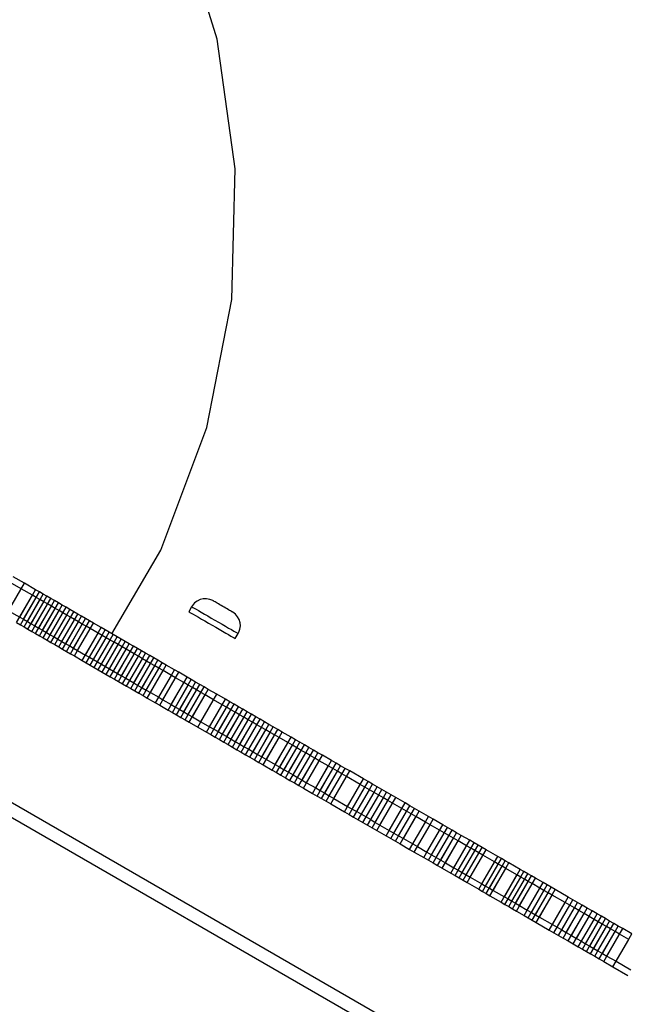
# Model space of a CAD drawing. Units: millimetres. Extents: x -8648 to 6370, y -1033 to 10886.
# Drawn here: x -1083 to -892, y 5721 to 6033 of the extents above; entities that cross this region are included whole.
import ezdxf

# ---------------------------------------------------------------- set-up
doc = ezdxf.new("R2010")
doc.units = ezdxf.units.MM
doc.styles.get("Standard").update_dxf_attribs({"font": 'arial.ttf'})
doc.dimstyles.new('Kopia ISO-25', dxfattribs={"dimtxt": 300, "dimasz": 120, "dimexe": 1.25, "dimexo": 0.625, "dimgap": 100, "dimtad": 1, "dimlfac": 0.001, "dimrnd": 0.1, "dimtxsty": 'Standard', "dimblk": 'ARCHTICK', "dimcen": 2.5, "dimadec": 0, "dimazin": 0, "dimtfac": 1, "dimtmove": 0, "dimatfit": 3, "dimfxl": 1, "dimarcsym": 0})

# ---------------------------------------------------------------- blocks, each defined once
blk = doc.blocks.new('_ArchTick')
at = {"color": 0, "linetype": 'ByBlock', "const_width": 0.15}
blk.add_lwpolyline([(-0.5, -0.5), (0.5, 0.5)], dxfattribs=at)
blk = doc.blocks.new('*D8')
at = {"color": 0, "lineweight": -2}
for p, q in [((-2468.54, 8916.17), (-8172.08, 8916.17)), ((-8170.83, 8916.17), (-8170.83, 264.26)), ((456.12, 264.26), (-8172.08, 264.26))]:
    blk.add_line(p, q, dxfattribs=at)
at = {"layer": 'Defpoints', "color": 0}
for p in [(-2467.92, 8916.17), (-8170.83, 264.26), (456.75, 264.26)]:
    blk.add_point(p, dxfattribs=at)
at = {"color": 0, "lineweight": -2, "xscale": 120, "yscale": 120, "zscale": 120}
for p, rotation in [((-8170.83, 8916.17), 90), ((-8170.83, 264.26), 270)]:
    blk.add_blockref('_ArchTick', p, dxfattribs=dict(at, rotation=rotation))
at = {"color": 0, "insert": (-8451.12, 4590.21), "char_height": 300, "attachment_point": 5, "rotation": 90}
blk.add_mtext('8,7m', dxfattribs=at)

msp = doc.modelspace()

# ---------------------------------------------------------------- linework, layer by layer
for p, q in [((-1020.575, 6026.379), (-1032.911, 6065.782)), ((-1014.892, 5985.482), (-1020.575, 6026.379)), ((-1475.529, 6010.271), (152.731, 5070.793)), ((-901.931, 5674.524), (-1482.457, 6009.477)), ((-1016.018, 5944.208), (-1014.892, 5985.482)), ((-1023.923, 5903.682), (-1016.018, 5944.208)), ((-1038.39, 5865.009), (-1023.923, 5903.682)), ((-1053.878, 5838.566), (-1038.39, 5865.009)), ((-1082.529, 5852.788), (-1086.032, 5854.809)), ((-1081.53, 5854.52), (-1085.033, 5856.542)), ((-1087.527, 5844.126), (-1082.529, 5852.788)), ((-1086.527, 5845.859), (-1081.53, 5854.52)), ((-1082.987, 5843.816), (-1077.989, 5852.478)), ((-1078.989, 5850.745), (-1082.529, 5852.788)), ((-1081.794, 5843.128), (-1076.797, 5851.79)), ((-1077.989, 5852.478), (-1081.53, 5854.52)), ((-1076.797, 5851.79), (-1077.989, 5852.478)), ((-1075.604, 5851.102), (-1076.797, 5851.79)), ((-1083.986, 5842.084), (-1078.989, 5850.745)), ((-1082.794, 5841.396), (-1077.796, 5850.057)), ((-1081.602, 5840.708), (-1076.604, 5849.369)), ((-1080.602, 5842.44), (-1075.604, 5851.102)), ((-1080.409, 5840.02), (-1075.411, 5848.681)), ((-1079.409, 5841.752), (-1074.412, 5850.413)), ((-1077.796, 5850.057), (-1078.989, 5850.745)), ((-1078.205, 5841.057), (-1073.207, 5849.718)), ((-1076.604, 5849.369), (-1077.796, 5850.057)), ((-1077, 5840.362), (-1072.003, 5849.023)), ((-1075.411, 5848.681), (-1076.604, 5849.369)), ((-1074.412, 5850.413), (-1075.604, 5851.102)), ((-1074.207, 5847.986), (-1075.411, 5848.681)), ((-1073.207, 5849.718), (-1074.412, 5850.413)), ((-1072.003, 5849.023), (-1073.207, 5849.718)), ((-1070.798, 5848.328), (-1072.003, 5849.023)), ((-1026.907, 5848.913), (-1027.725, 5848.305)), ((-1025.984, 5849.342), (-1026.907, 5848.913)), ((-1024.993, 5849.576), (-1025.984, 5849.342)), ((-1023.975, 5849.604), (-1024.993, 5849.576)), ((-1022.972, 5849.425), (-1023.975, 5849.604)), ((-1022.027, 5849.046), (-1022.972, 5849.425)), ((-1021.84, 5848.943), (-1022.027, 5849.046)), ((-1021.812, 5848.927), (-1021.84, 5848.943)), ((-1021.701, 5848.863), (-1021.812, 5848.927)), ((-1021.518, 5848.758), (-1021.701, 5848.863)), ((-1021.27, 5848.614), (-1021.518, 5848.758)), ((-1020.961, 5848.436), (-1021.27, 5848.614)), ((-1020.599, 5848.227), (-1020.961, 5848.436)), ((-1086.527, 5845.859), (-1082.987, 5843.816)), ((-1079.204, 5839.325), (-1074.207, 5847.986)), ((-1078, 5838.629), (-1073.002, 5847.291)), ((-1076.795, 5837.934), (-1071.798, 5846.596)), ((-1075.796, 5839.667), (-1070.798, 5848.328)), ((-1075.579, 5837.232), (-1070.581, 5845.894)), ((-1074.579, 5838.965), (-1069.581, 5847.626)), ((-1073.002, 5847.291), (-1074.207, 5847.986)), ((-1073.362, 5838.263), (-1068.365, 5846.924)), ((-1071.798, 5846.596), (-1073.002, 5847.291)), ((-1072.146, 5837.561), (-1067.148, 5846.223)), ((-1070.581, 5845.894), (-1071.798, 5846.596)), ((-1070.917, 5836.852), (-1065.92, 5845.514)), ((-1069.581, 5847.626), (-1070.798, 5848.328)), ((-1069.364, 5845.192), (-1070.581, 5845.894)), ((-1068.365, 5846.924), (-1069.581, 5847.626)), ((-1067.148, 5846.223), (-1068.365, 5846.924)), ((-1065.92, 5845.514), (-1067.148, 5846.223)), ((-1064.691, 5844.805), (-1065.92, 5845.514)), ((-1028.673, 5847.113), (-1029.592, 5845.533)), ((-1029.592, 5845.533), (-1029.501, 5845.481)), ((-1029.501, 5845.481), (-1029.232, 5845.325)), ((-1029.232, 5845.325), (-1028.79, 5845.07)), ((-1028.402, 5847.544), (-1028.673, 5847.113)), ((-1028.673, 5847.113), (-1028.588, 5847.064)), ((-1028.588, 5847.064), (-1028.318, 5846.909)), ((-1027.725, 5848.305), (-1028.402, 5847.544)), ((-1028.318, 5846.909), (-1027.876, 5846.653)), ((-1027.876, 5846.653), (-1027.272, 5846.305)), ((-1027.272, 5846.305), (-1026.522, 5845.872)), ((-1026.522, 5845.872), (-1025.644, 5845.365)), ((-1025.644, 5845.365), (-1024.659, 5844.797)), ((-1020.194, 5847.993), (-1020.599, 5848.227)), ((-1019.754, 5847.74), (-1020.194, 5847.993)), ((-1019.292, 5847.473), (-1019.754, 5847.74)), ((-1018.817, 5847.199), (-1019.292, 5847.473)), ((-1018.343, 5846.926), (-1018.817, 5847.199)), ((-1017.881, 5846.659), (-1018.343, 5846.926)), ((-1017.441, 5846.405), (-1017.881, 5846.659)), ((-1017.035, 5846.171), (-1017.441, 5846.405)), ((-1016.674, 5845.962), (-1017.035, 5846.171)), ((-1016.365, 5845.784), (-1016.674, 5845.962)), ((-1016.116, 5845.641), (-1016.365, 5845.784)), ((-1015.934, 5845.536), (-1016.116, 5845.641)), ((-1015.823, 5845.472), (-1015.934, 5845.536)), ((-1015.786, 5845.45), (-1015.823, 5845.472)), ((-1015.612, 5845.345), (-1015.786, 5845.45)), ((-1014.811, 5844.716), (-1015.612, 5845.345)), ((-1082.987, 5843.816), (-1081.794, 5843.128)), ((-1081.794, 5843.128), (-1080.602, 5842.44)), ((-1080.602, 5842.44), (-1079.409, 5841.752)), ((-1074.362, 5836.53), (-1069.364, 5845.192)), ((-1073.145, 5835.829), (-1068.148, 5844.49)), ((-1071.917, 5835.12), (-1066.919, 5843.781)), ((-1070.688, 5834.411), (-1065.691, 5843.073)), ((-1069.689, 5836.143), (-1064.691, 5844.805)), ((-1069.46, 5833.702), (-1064.462, 5842.364)), ((-1068.148, 5844.49), (-1069.364, 5845.192)), ((-1068.461, 5835.434), (-1063.463, 5844.096)), ((-1066.919, 5843.781), (-1068.148, 5844.49)), ((-1067.22, 5834.719), (-1062.223, 5843.381)), ((-1065.691, 5843.073), (-1066.919, 5843.781)), ((-1065.98, 5834.003), (-1060.983, 5842.665)), ((-1064.462, 5842.364), (-1065.691, 5843.073)), ((-1063.463, 5844.096), (-1064.691, 5844.805)), ((-1063.222, 5841.648), (-1064.462, 5842.364)), ((-1062.223, 5843.381), (-1063.463, 5844.096)), ((-1060.983, 5842.665), (-1062.223, 5843.381)), ((-1059.743, 5841.95), (-1060.983, 5842.665)), ((-1028.79, 5845.07), (-1028.186, 5844.722)), ((-1028.186, 5844.722), (-1027.436, 5844.289)), ((-1027.436, 5844.289), (-1026.557, 5843.782)), ((-1026.557, 5843.782), (-1025.572, 5843.214)), ((-1025.572, 5843.214), (-1024.505, 5842.598)), ((-1024.659, 5844.797), (-1023.591, 5844.181)), ((-1024.505, 5842.598), (-1023.381, 5841.95)), ((-1023.591, 5844.181), (-1022.468, 5843.533)), ((-1022.468, 5843.533), (-1021.316, 5842.868)), ((-1021.316, 5842.868), (-1020.164, 5842.204)), ((-1014.154, 5843.937), (-1014.811, 5844.716)), ((-1013.669, 5843.042), (-1014.154, 5843.937)), ((-1013.375, 5842.067), (-1013.669, 5843.042)), ((-1083.986, 5842.084), (-1082.794, 5841.396)), ((-1082.794, 5841.396), (-1081.602, 5840.708)), ((-1081.602, 5840.708), (-1080.409, 5840.02)), ((-1080.409, 5840.02), (-1079.204, 5839.325)), ((-1079.409, 5841.752), (-1078.205, 5841.057)), ((-1079.204, 5839.325), (-1078, 5838.629)), ((-1078.205, 5841.057), (-1077, 5840.362)), ((-1077, 5840.362), (-1075.796, 5839.667)), ((-1075.796, 5839.667), (-1074.579, 5838.965)), ((-1068.22, 5832.987), (-1063.222, 5841.648)), ((-1066.98, 5832.271), (-1061.982, 5840.933)), ((-1065.74, 5831.556), (-1060.742, 5840.217)), ((-1064.74, 5833.288), (-1059.743, 5841.95)), ((-1061.982, 5840.933), (-1063.222, 5841.648)), ((-1062.237, 5831.844), (-1057.239, 5840.505)), ((-1060.742, 5840.217), (-1061.982, 5840.933)), ((-1060.985, 5831.121), (-1055.988, 5839.783)), ((-1058.239, 5838.773), (-1060.742, 5840.217)), ((-1057.239, 5840.505), (-1059.743, 5841.95)), ((-1055.988, 5839.783), (-1057.239, 5840.505)), ((-1054.725, 5839.054), (-1055.988, 5839.783)), ((-1023.381, 5841.95), (-1022.23, 5841.285)), ((-1022.23, 5841.285), (-1021.078, 5840.621)), ((-1021.078, 5840.621), (-1019.955, 5839.973)), ((-1020.164, 5842.204), (-1019.041, 5841.556)), ((-1019.955, 5839.973), (-1018.887, 5839.357)), ((-1019.041, 5841.556), (-1017.974, 5840.94)), ((-1018.887, 5839.357), (-1017.902, 5838.788)), ((-1017.974, 5840.94), (-1016.989, 5840.372)), ((-1016.989, 5840.372), (-1016.11, 5839.865)), ((-1016.11, 5839.865), (-1015.36, 5839.432)), ((-1015.36, 5839.432), (-1014.756, 5839.084)), ((-1013.722, 5839.075), (-1013.402, 5840.041)), ((-1013.402, 5840.041), (-1013.285, 5841.053)), ((-1013.285, 5841.053), (-1013.375, 5842.067)), ((-1078, 5838.629), (-1076.795, 5837.934)), ((-1076.795, 5837.934), (-1075.579, 5837.232)), ((-1075.579, 5837.232), (-1074.362, 5836.53)), ((-1074.579, 5838.965), (-1073.362, 5838.263)), ((-1074.362, 5836.53), (-1073.145, 5835.829)), ((-1073.362, 5838.263), (-1072.146, 5837.561)), ((-1072.146, 5837.561), (-1070.917, 5836.852)), ((-1070.917, 5836.852), (-1069.689, 5836.143)), ((-1069.689, 5836.143), (-1068.461, 5835.434)), ((-1063.237, 5830.111), (-1058.239, 5838.773)), ((-1061.985, 5829.389), (-1056.987, 5838.051)), ((-1060.722, 5828.66), (-1055.724, 5837.322)), ((-1059.722, 5830.393), (-1054.725, 5839.054)), ((-1059.459, 5827.932), (-1054.461, 5836.593)), ((-1058.459, 5829.664), (-1053.462, 5838.326)), ((-1056.987, 5838.051), (-1058.239, 5838.773)), ((-1057.196, 5828.935), (-1052.199, 5837.597)), ((-1055.724, 5837.322), (-1056.987, 5838.051)), ((-1055.922, 5828.2), (-1050.925, 5836.862)), ((-1054.461, 5836.593), (-1055.724, 5837.322)), ((-1053.462, 5838.326), (-1054.725, 5839.054)), ((-1054.648, 5827.465), (-1049.651, 5836.127)), ((-1053.198, 5835.865), (-1054.461, 5836.593)), ((-1052.199, 5837.597), (-1053.462, 5838.326)), ((-1050.925, 5836.862), (-1052.199, 5837.597)), ((-1049.651, 5836.127), (-1050.925, 5836.862)), ((-1048.376, 5835.391), (-1049.651, 5836.127)), ((-1017.902, 5838.788), (-1017.024, 5838.281)), ((-1017.024, 5838.281), (-1016.273, 5837.849)), ((-1016.273, 5837.849), (-1015.67, 5837.5)), ((-1015.67, 5837.5), (-1015.228, 5837.245)), ((-1015.228, 5837.245), (-1014.958, 5837.09)), ((-1014.958, 5837.09), (-1014.867, 5837.037)), ((-1014.867, 5837.037), (-1013.954, 5838.621)), ((-1014.756, 5839.084), (-1014.314, 5838.828)), ((-1014.314, 5838.828), (-1014.044, 5838.673)), ((-1014.044, 5838.673), (-1013.954, 5838.621)), ((-1013.954, 5838.621), (-1013.722, 5839.075)), ((-1073.145, 5835.829), (-1071.917, 5835.12)), ((-1071.917, 5835.12), (-1070.688, 5834.411)), ((-1070.688, 5834.411), (-1069.46, 5833.702)), ((-1069.46, 5833.702), (-1068.22, 5832.987)), ((-1068.461, 5835.434), (-1067.22, 5834.719)), ((-1068.22, 5832.987), (-1066.98, 5832.271)), ((-1067.22, 5834.719), (-1065.98, 5834.003)), ((-1065.98, 5834.003), (-1064.74, 5833.288)), ((-1064.74, 5833.288), (-1062.237, 5831.844)), ((-1058.196, 5827.203), (-1053.198, 5835.865)), ((-1056.922, 5826.468), (-1051.924, 5835.129)), ((-1055.648, 5825.733), (-1050.65, 5834.394)), ((-1054.374, 5824.998), (-1049.376, 5833.659)), ((-1053.374, 5826.73), (-1048.376, 5835.391)), ((-1051.924, 5835.129), (-1053.198, 5835.865)), ((-1053.088, 5824.256), (-1048.091, 5832.918)), ((-1052.089, 5825.988), (-1047.091, 5834.65)), ((-1050.65, 5834.394), (-1051.924, 5835.129)), ((-1050.804, 5825.247), (-1045.806, 5833.908)), ((-1049.376, 5833.659), (-1050.65, 5834.394)), ((-1049.519, 5824.505), (-1044.521, 5833.167)), ((-1048.091, 5832.918), (-1049.376, 5833.659)), ((-1047.091, 5834.65), (-1048.376, 5835.391)), ((-1046.806, 5832.176), (-1048.091, 5832.918)), ((-1045.806, 5833.908), (-1047.091, 5834.65)), ((-1044.521, 5833.167), (-1045.806, 5833.908)), ((-1043.225, 5832.419), (-1044.521, 5833.167)), ((-1066.98, 5832.271), (-1065.74, 5831.556)), ((-1065.74, 5831.556), (-1063.237, 5830.111)), ((-1063.237, 5830.111), (-1061.985, 5829.389)), ((-1062.237, 5831.844), (-1060.985, 5831.121)), ((-1060.985, 5831.121), (-1059.722, 5830.393)), ((-1059.722, 5830.393), (-1058.459, 5829.664)), ((-1051.803, 5823.514), (-1046.806, 5832.176)), ((-1050.518, 5822.773), (-1045.52, 5831.435)), ((-1049.222, 5822.025), (-1044.224, 5830.687)), ((-1048.223, 5823.758), (-1043.225, 5832.419)), ((-1047.926, 5821.277), (-1042.928, 5829.939)), ((-1046.926, 5823.01), (-1041.929, 5831.671)), ((-1045.52, 5831.435), (-1046.806, 5832.176)), ((-1045.63, 5822.262), (-1040.633, 5830.924)), ((-1044.224, 5830.687), (-1045.52, 5831.435)), ((-1044.324, 5821.508), (-1039.326, 5830.17)), ((-1042.928, 5829.939), (-1044.224, 5830.687)), ((-1041.929, 5831.671), (-1043.225, 5832.419)), ((-1041.632, 5829.191), (-1042.928, 5829.939)), ((-1040.633, 5830.924), (-1041.929, 5831.671)), ((-1039.326, 5830.17), (-1040.633, 5830.924)), ((-1038.019, 5829.416), (-1039.326, 5830.17)), ((-1061.985, 5829.389), (-1060.722, 5828.66)), ((-1060.722, 5828.66), (-1059.459, 5827.932)), ((-1059.459, 5827.932), (-1058.196, 5827.203)), ((-1058.459, 5829.664), (-1057.196, 5828.935)), ((-1058.196, 5827.203), (-1056.922, 5826.468)), ((-1057.196, 5828.935), (-1055.922, 5828.2)), ((-1055.922, 5828.2), (-1054.648, 5827.465)), ((-1054.648, 5827.465), (-1053.374, 5826.73)), ((-1053.374, 5826.73), (-1052.089, 5825.988)), ((-1046.63, 5820.53), (-1041.632, 5829.191)), ((-1045.323, 5819.776), (-1040.326, 5828.437)), ((-1044.017, 5819.022), (-1039.019, 5827.683)), ((-1043.017, 5820.754), (-1038.019, 5829.416)), ((-1042.71, 5818.268), (-1037.712, 5826.929)), ((-1041.71, 5820), (-1036.713, 5828.662)), ((-1040.326, 5828.437), (-1041.632, 5829.191)), ((-1039.019, 5827.683), (-1040.326, 5828.437)), ((-1039.076, 5818.48), (-1034.078, 5827.142)), ((-1037.712, 5826.929), (-1039.019, 5827.683)), ((-1036.713, 5828.662), (-1038.019, 5829.416)), ((-1035.078, 5825.409), (-1037.712, 5826.929)), ((-1034.078, 5827.142), (-1036.713, 5828.662)), ((-1032.761, 5826.382), (-1034.078, 5827.142)), ((-1056.922, 5826.468), (-1055.648, 5825.733)), ((-1055.648, 5825.733), (-1054.374, 5824.998)), ((-1054.374, 5824.998), (-1053.088, 5824.256)), ((-1053.088, 5824.256), (-1051.803, 5823.514)), ((-1052.089, 5825.988), (-1050.804, 5825.247)), ((-1050.804, 5825.247), (-1049.519, 5824.505)), ((-1049.519, 5824.505), (-1048.223, 5823.758)), ((-1048.223, 5823.758), (-1046.926, 5823.01)), ((-1040.075, 5816.748), (-1035.078, 5825.409)), ((-1038.758, 5815.988), (-1033.76, 5824.649)), ((-1037.758, 5817.72), (-1032.761, 5826.382)), ((-1035.103, 5816.188), (-1030.106, 5824.849)), ((-1033.76, 5824.649), (-1035.078, 5825.409)), ((-1033.775, 5815.422), (-1028.778, 5824.083)), ((-1031.105, 5823.117), (-1033.76, 5824.649)), ((-1030.106, 5824.849), (-1032.761, 5826.382)), ((-1028.778, 5824.083), (-1030.106, 5824.849)), ((-1027.44, 5823.311), (-1028.778, 5824.083)), ((-1051.803, 5823.514), (-1050.518, 5822.773)), ((-1050.518, 5822.773), (-1049.222, 5822.025)), ((-1049.222, 5822.025), (-1047.926, 5821.277)), ((-1047.926, 5821.277), (-1046.63, 5820.53)), ((-1046.926, 5823.01), (-1045.63, 5822.262)), ((-1046.63, 5820.53), (-1045.323, 5819.776)), ((-1045.63, 5822.262), (-1044.324, 5821.508)), ((-1044.324, 5821.508), (-1043.017, 5820.754)), ((-1043.017, 5820.754), (-1041.71, 5820)), ((-1036.103, 5814.456), (-1031.105, 5823.117)), ((-1034.775, 5813.689), (-1029.777, 5822.351)), ((-1033.437, 5812.918), (-1028.439, 5821.579)), ((-1032.438, 5814.65), (-1027.44, 5823.311)), ((-1032.099, 5812.146), (-1027.102, 5820.807)), ((-1029.777, 5822.351), (-1031.105, 5823.117)), ((-1031.1, 5813.878), (-1026.102, 5822.54)), ((-1028.439, 5821.579), (-1029.777, 5822.351)), ((-1029.762, 5813.106), (-1024.764, 5821.768)), ((-1027.102, 5820.807), (-1028.439, 5821.579)), ((-1028.414, 5812.328), (-1023.416, 5820.99)), ((-1026.102, 5822.54), (-1027.44, 5823.311)), ((-1025.764, 5820.035), (-1027.102, 5820.807)), ((-1024.764, 5821.768), (-1026.102, 5822.54)), ((-1023.416, 5820.99), (-1024.764, 5821.768)), ((-1020.72, 5819.434), (-1023.416, 5820.99)), ((-1045.323, 5819.776), (-1044.017, 5819.022)), ((-1044.017, 5819.022), (-1042.71, 5818.268)), ((-1042.71, 5818.268), (-1040.075, 5816.748)), ((-1041.71, 5820), (-1039.076, 5818.48)), ((-1039.076, 5818.48), (-1037.758, 5817.72)), ((-1037.758, 5817.72), (-1035.103, 5816.188)), ((-1030.761, 5811.374), (-1025.764, 5820.035)), ((-1029.413, 5810.596), (-1024.416, 5819.258)), ((-1026.718, 5809.04), (-1021.72, 5817.702)), ((-1024.416, 5819.258), (-1025.764, 5820.035)), ((-1025.718, 5810.773), (-1020.72, 5819.434)), ((-1021.72, 5817.702), (-1024.416, 5819.258)), ((-1023.002, 5809.206), (-1018.005, 5817.868)), ((-1019.004, 5816.135), (-1021.72, 5817.702)), ((-1018.005, 5817.868), (-1020.72, 5819.434)), ((-1016.647, 5817.084), (-1018.005, 5817.868)), ((-1040.075, 5816.748), (-1038.758, 5815.988)), ((-1038.758, 5815.988), (-1036.103, 5814.456)), ((-1036.103, 5814.456), (-1034.775, 5813.689)), ((-1035.103, 5816.188), (-1033.775, 5815.422)), ((-1033.775, 5815.422), (-1032.438, 5814.65)), ((-1032.438, 5814.65), (-1031.1, 5813.878)), ((-1024.002, 5807.474), (-1019.004, 5816.135)), ((-1022.644, 5806.69), (-1017.646, 5815.352)), ((-1021.645, 5808.422), (-1016.647, 5817.084)), ((-1021.276, 5805.901), (-1016.279, 5814.563)), ((-1020.277, 5807.633), (-1015.279, 5816.295)), ((-1017.646, 5815.352), (-1019.004, 5816.135)), ((-1018.909, 5806.844), (-1013.912, 5815.506)), ((-1016.279, 5814.563), (-1017.646, 5815.352)), ((-1017.542, 5806.055), (-1012.544, 5814.717)), ((-1015.279, 5816.295), (-1016.647, 5817.084)), ((-1014.911, 5813.774), (-1016.279, 5814.563)), ((-1013.912, 5815.506), (-1015.279, 5816.295)), ((-1012.544, 5814.717), (-1013.912, 5815.506)), ((-1011.167, 5813.922), (-1012.544, 5814.717)), ((-1034.775, 5813.689), (-1033.437, 5812.918)), ((-1033.437, 5812.918), (-1032.099, 5812.146)), ((-1032.099, 5812.146), (-1030.761, 5811.374)), ((-1031.1, 5813.878), (-1029.762, 5813.106)), ((-1030.761, 5811.374), (-1029.413, 5810.596)), ((-1029.762, 5813.106), (-1028.414, 5812.328)), ((-1028.414, 5812.328), (-1025.718, 5810.773)), ((-1019.909, 5805.112), (-1014.911, 5813.774)), ((-1018.541, 5804.323), (-1013.544, 5812.985)), ((-1017.164, 5803.528), (-1012.167, 5812.19)), ((-1016.165, 5805.261), (-1011.167, 5813.922)), ((-1015.787, 5802.734), (-1010.789, 5811.395)), ((-1013.544, 5812.985), (-1014.911, 5813.774)), ((-1014.788, 5804.466), (-1009.79, 5813.128)), ((-1012.167, 5812.19), (-1013.544, 5812.985)), ((-1013.41, 5803.672), (-1008.413, 5812.333)), ((-1010.789, 5811.395), (-1012.167, 5812.19)), ((-1012.024, 5802.871), (-1007.026, 5811.533)), ((-1009.79, 5813.128), (-1011.167, 5813.922)), ((-1009.412, 5810.601), (-1010.789, 5811.395)), ((-1008.413, 5812.333), (-1009.79, 5813.128)), ((-1007.026, 5811.533), (-1008.413, 5812.333)), ((-1005.64, 5810.733), (-1007.026, 5811.533)), ((-1029.413, 5810.596), (-1026.718, 5809.04)), ((-1026.718, 5809.04), (-1024.002, 5807.474)), ((-1025.718, 5810.773), (-1023.002, 5809.206)), ((-1023.002, 5809.206), (-1021.645, 5808.422)), ((-1021.645, 5808.422), (-1020.277, 5807.633)), ((-1014.41, 5801.939), (-1009.412, 5810.601)), ((-1013.023, 5801.139), (-1008.026, 5809.801)), ((-1011.637, 5800.339), (-1006.639, 5809.001)), ((-1010.637, 5802.071), (-1005.64, 5810.733)), ((-1010.25, 5799.539), (-1005.253, 5808.201)), ((-1008.026, 5809.801), (-1009.412, 5810.601)), ((-1009.251, 5801.271), (-1004.253, 5809.933)), ((-1006.639, 5809.001), (-1008.026, 5809.801)), ((-1007.855, 5800.466), (-1002.857, 5809.128)), ((-1005.253, 5808.201), (-1006.639, 5809.001)), ((-1006.459, 5799.661), (-1001.462, 5808.322)), ((-1004.253, 5809.933), (-1005.64, 5810.733)), ((-1003.857, 5807.395), (-1005.253, 5808.201)), ((-1002.857, 5809.128), (-1004.253, 5809.933)), ((-1001.462, 5808.322), (-1002.857, 5809.128)), ((-1000.066, 5807.517), (-1001.462, 5808.322)), ((-1024.002, 5807.474), (-1022.644, 5806.69)), ((-1022.644, 5806.69), (-1021.276, 5805.901)), ((-1021.276, 5805.901), (-1019.909, 5805.112)), ((-1020.277, 5807.633), (-1018.909, 5806.844)), ((-1019.909, 5805.112), (-1018.541, 5804.323)), ((-1018.909, 5806.844), (-1017.542, 5806.055)), ((-1017.542, 5806.055), (-1016.165, 5805.261)), ((-1016.165, 5805.261), (-1014.788, 5804.466)), ((-1008.854, 5798.734), (-1003.857, 5807.395)), ((-1007.459, 5797.928), (-1002.461, 5806.59)), ((-1006.063, 5797.123), (-1001.065, 5805.785)), ((-1005.063, 5798.855), (-1000.066, 5807.517)), ((-1002.461, 5806.59), (-1003.857, 5807.395)), ((-1001.065, 5805.785), (-1002.461, 5806.59)), ((-1002.254, 5797.234), (-997.256, 5805.896)), ((-998.256, 5804.164), (-1001.065, 5805.785)), ((-1000.849, 5796.424), (-995.851, 5805.085)), ((-997.256, 5805.896), (-1000.066, 5807.517)), ((-995.851, 5805.085), (-997.256, 5805.896)), ((-994.437, 5804.269), (-995.851, 5805.085)), ((-1018.541, 5804.323), (-1017.164, 5803.528)), ((-1017.164, 5803.528), (-1015.787, 5802.734)), ((-1015.787, 5802.734), (-1014.41, 5801.939)), ((-1014.788, 5804.466), (-1013.41, 5803.672)), ((-1014.41, 5801.939), (-1013.023, 5801.139)), ((-1013.41, 5803.672), (-1012.024, 5802.871)), ((-1012.024, 5802.871), (-1010.637, 5802.071)), ((-1010.637, 5802.071), (-1009.251, 5801.271)), ((-1003.253, 5795.502), (-998.256, 5804.164)), ((-1001.848, 5794.691), (-996.851, 5803.353)), ((-1000.434, 5793.876), (-995.437, 5802.537)), ((-999.435, 5795.608), (-994.437, 5804.269)), ((-996.851, 5803.353), (-998.256, 5804.164)), ((-998.021, 5794.792), (-993.023, 5803.454)), ((-995.437, 5802.537), (-996.851, 5803.353)), ((-996.607, 5793.976), (-991.61, 5802.638)), ((-994.023, 5801.721), (-995.437, 5802.537)), ((-995.185, 5793.156), (-990.187, 5801.817)), ((-993.023, 5803.454), (-994.437, 5804.269)), ((-991.61, 5802.638), (-993.023, 5803.454)), ((-990.187, 5801.817), (-991.61, 5802.638)), ((-988.764, 5800.996), (-990.187, 5801.817)), ((-1013.023, 5801.139), (-1011.637, 5800.339)), ((-1011.637, 5800.339), (-1010.25, 5799.539)), ((-1010.25, 5799.539), (-1008.854, 5798.734)), ((-1009.251, 5801.271), (-1007.855, 5800.466)), ((-1008.854, 5798.734), (-1007.459, 5797.928)), ((-1007.855, 5800.466), (-1006.459, 5799.661)), ((-1006.459, 5799.661), (-1005.063, 5798.855)), ((-1005.063, 5798.855), (-1002.254, 5797.234)), ((-999.021, 5793.06), (-994.023, 5801.721)), ((-997.607, 5792.244), (-992.609, 5800.906)), ((-996.184, 5791.423), (-991.187, 5800.085)), ((-994.762, 5790.602), (-989.764, 5799.264)), ((-992.609, 5800.906), (-994.023, 5801.721)), ((-993.762, 5792.335), (-988.764, 5800.996)), ((-991.187, 5800.085), (-992.609, 5800.906)), ((-992.339, 5791.514), (-987.342, 5800.176)), ((-989.764, 5799.264), (-991.187, 5800.085)), ((-988.341, 5798.443), (-989.764, 5799.264)), ((-987.342, 5800.176), (-988.764, 5800.996)), ((-984.479, 5798.524), (-987.342, 5800.176)), ((-1007.459, 5797.928), (-1006.063, 5797.123)), ((-1006.063, 5797.123), (-1003.253, 5795.502)), ((-1002.254, 5797.234), (-1000.849, 5796.424)), ((-1000.849, 5796.424), (-999.435, 5795.608)), ((-999.435, 5795.608), (-998.021, 5794.792)), ((-993.339, 5789.782), (-988.341, 5798.443)), ((-990.477, 5788.13), (-985.479, 5796.792)), ((-989.477, 5789.862), (-984.479, 5798.524)), ((-989.045, 5787.304), (-984.048, 5795.966)), ((-985.479, 5796.792), (-988.341, 5798.443)), ((-988.046, 5789.037), (-983.048, 5797.698)), ((-986.606, 5788.206), (-981.609, 5796.868)), ((-984.048, 5795.966), (-985.479, 5796.792)), ((-985.167, 5787.375), (-980.169, 5796.037)), ((-983.048, 5797.698), (-984.479, 5798.524)), ((-982.608, 5795.135), (-984.048, 5795.966)), ((-981.609, 5796.868), (-983.048, 5797.698)), ((-980.169, 5796.037), (-981.609, 5796.868)), ((-978.729, 5795.206), (-980.169, 5796.037)), ((-1003.253, 5795.502), (-1001.848, 5794.691)), ((-1001.848, 5794.691), (-1000.434, 5793.876)), ((-1000.434, 5793.876), (-999.021, 5793.06)), ((-999.021, 5793.06), (-997.607, 5792.244)), ((-998.021, 5794.792), (-996.607, 5793.976)), ((-996.607, 5793.976), (-995.185, 5793.156)), ((-995.185, 5793.156), (-993.762, 5792.335)), ((-987.606, 5786.474), (-982.608, 5795.135)), ((-986.166, 5785.643), (-981.168, 5794.305)), ((-984.726, 5784.812), (-979.729, 5793.474)), ((-983.727, 5786.545), (-978.729, 5795.206)), ((-981.168, 5794.305), (-982.608, 5795.135)), ((-979.729, 5793.474), (-981.168, 5794.305)), ((-975.385, 5790.968), (-979.729, 5793.474)), ((-979.383, 5784.038), (-974.385, 5792.7)), ((-974.385, 5792.7), (-978.729, 5795.206)), ((-972.929, 5791.86), (-974.385, 5792.7)), ((-997.607, 5792.244), (-996.184, 5791.423)), ((-996.184, 5791.423), (-994.762, 5790.602)), ((-994.762, 5790.602), (-993.339, 5789.782)), ((-993.762, 5792.335), (-992.339, 5791.514)), ((-993.339, 5789.782), (-990.477, 5788.13)), ((-992.339, 5791.514), (-989.477, 5789.862)), ((-989.477, 5789.862), (-988.046, 5789.037)), ((-980.383, 5782.306), (-975.385, 5790.968)), ((-978.927, 5781.466), (-973.929, 5790.128)), ((-977.927, 5783.198), (-972.929, 5791.86)), ((-976.471, 5782.358), (-971.473, 5791.02)), ((-973.929, 5790.128), (-975.385, 5790.968)), ((-975.015, 5781.518), (-970.017, 5790.18)), ((-972.473, 5789.287), (-973.929, 5790.128)), ((-973.551, 5780.673), (-968.553, 5789.335)), ((-971.473, 5791.02), (-972.929, 5791.86)), ((-970.017, 5790.18), (-971.473, 5791.02)), ((-968.553, 5789.335), (-970.017, 5790.18)), ((-967.089, 5788.49), (-968.553, 5789.335)), ((-990.477, 5788.13), (-989.045, 5787.304)), ((-989.045, 5787.304), (-987.606, 5786.474)), ((-988.046, 5789.037), (-986.606, 5788.206)), ((-987.606, 5786.474), (-986.166, 5785.643)), ((-986.606, 5788.206), (-985.167, 5787.375)), ((-985.167, 5787.375), (-983.727, 5786.545)), ((-983.727, 5786.545), (-979.383, 5784.038)), ((-977.47, 5780.626), (-972.473, 5789.287)), ((-976.014, 5779.786), (-971.017, 5788.447)), ((-974.55, 5778.941), (-969.553, 5787.602)), ((-973.086, 5778.096), (-968.089, 5786.758)), ((-971.017, 5788.447), (-972.473, 5789.287)), ((-972.087, 5779.829), (-967.089, 5788.49)), ((-969.553, 5787.602), (-971.017, 5788.447)), ((-970.623, 5778.984), (-965.625, 5787.645)), ((-968.089, 5786.758), (-969.553, 5787.602)), ((-969.151, 5778.135), (-964.153, 5786.796)), ((-966.625, 5785.913), (-968.089, 5786.758)), ((-965.625, 5787.645), (-967.089, 5788.49)), ((-964.153, 5786.796), (-965.625, 5787.645)), ((-961.21, 5785.098), (-964.153, 5786.796)), ((-986.166, 5785.643), (-984.726, 5784.812)), ((-984.726, 5784.812), (-980.383, 5782.306)), ((-979.383, 5784.038), (-977.927, 5783.198)), ((-977.927, 5783.198), (-976.471, 5782.358)), ((-971.622, 5777.251), (-966.625, 5785.913)), ((-970.15, 5776.402), (-965.153, 5785.064)), ((-967.207, 5774.704), (-962.209, 5783.365)), ((-965.153, 5785.064), (-966.625, 5785.913)), ((-966.207, 5776.436), (-961.21, 5785.098)), ((-962.209, 5783.365), (-965.153, 5785.064)), ((-964.728, 5775.582), (-959.73, 5784.244)), ((-963.248, 5774.729), (-958.251, 5783.39)), ((-960.73, 5782.512), (-962.209, 5783.365)), ((-959.73, 5784.244), (-961.21, 5785.098)), ((-958.251, 5783.39), (-959.73, 5784.244)), ((-956.771, 5782.537), (-958.251, 5783.39)), ((-980.383, 5782.306), (-978.927, 5781.466)), ((-978.927, 5781.466), (-977.47, 5780.626)), ((-977.47, 5780.626), (-976.014, 5779.786)), ((-976.471, 5782.358), (-975.015, 5781.518)), ((-975.015, 5781.518), (-973.551, 5780.673)), ((-973.551, 5780.673), (-972.087, 5779.829)), ((-965.727, 5773.85), (-960.73, 5782.512)), ((-964.248, 5772.997), (-959.25, 5781.658)), ((-962.768, 5772.143), (-957.771, 5780.805)), ((-961.769, 5773.875), (-956.771, 5782.537)), ((-959.25, 5781.658), (-960.73, 5782.512)), ((-957.771, 5780.805), (-959.25, 5781.658)), ((-958.795, 5772.159), (-953.797, 5780.821)), ((-954.797, 5779.089), (-957.771, 5780.805)), ((-953.797, 5780.821), (-956.771, 5782.537)), ((-952.31, 5779.963), (-953.797, 5780.821)), ((-976.014, 5779.786), (-974.55, 5778.941)), ((-974.55, 5778.941), (-973.086, 5778.096)), ((-973.086, 5778.096), (-971.622, 5777.251)), ((-972.087, 5779.829), (-970.623, 5778.984)), ((-971.622, 5777.251), (-970.15, 5776.402)), ((-970.623, 5778.984), (-969.151, 5778.135)), ((-969.151, 5778.135), (-966.207, 5776.436)), ((-959.795, 5770.427), (-954.797, 5779.089)), ((-958.308, 5769.569), (-953.31, 5778.231)), ((-957.308, 5771.301), (-952.31, 5779.963)), ((-953.31, 5778.231), (-954.797, 5779.089)), ((-954.32, 5769.577), (-949.322, 5778.239)), ((-950.321, 5776.506), (-953.31, 5778.231)), ((-952.825, 5768.715), (-947.828, 5777.377)), ((-949.322, 5778.239), (-952.31, 5779.963)), ((-947.828, 5777.377), (-949.322, 5778.239)), ((-946.378, 5776.54), (-947.828, 5777.377)), ((-970.15, 5776.402), (-967.207, 5774.704)), ((-967.207, 5774.704), (-965.727, 5773.85)), ((-966.207, 5776.436), (-964.728, 5775.582)), ((-965.727, 5773.85), (-964.248, 5772.997)), ((-964.728, 5775.582), (-963.248, 5774.729)), ((-963.248, 5774.729), (-961.769, 5773.875)), ((-961.769, 5773.875), (-958.795, 5772.159)), ((-955.319, 5767.845), (-950.321, 5776.506)), ((-953.825, 5766.983), (-948.827, 5775.644)), ((-952.375, 5766.146), (-947.378, 5774.808)), ((-951.376, 5767.879), (-946.378, 5776.54)), ((-950.926, 5765.31), (-945.929, 5773.972)), ((-948.827, 5775.644), (-950.321, 5776.506)), ((-949.927, 5767.042), (-944.929, 5775.704)), ((-947.378, 5774.808), (-948.827, 5775.644)), ((-948.477, 5766.206), (-943.48, 5774.868)), ((-945.929, 5773.972), (-947.378, 5774.808)), ((-944.929, 5775.704), (-946.378, 5776.54)), ((-944.479, 5773.136), (-945.929, 5773.972)), ((-943.48, 5774.868), (-944.929, 5775.704)), ((-940.779, 5773.31), (-943.48, 5774.868)), ((-964.248, 5772.997), (-962.768, 5772.143)), ((-962.768, 5772.143), (-959.795, 5770.427)), ((-958.795, 5772.159), (-957.308, 5771.301)), ((-957.308, 5771.301), (-954.32, 5769.577)), ((-949.477, 5764.474), (-944.479, 5773.136)), ((-946.776, 5762.916), (-941.779, 5771.577)), ((-945.777, 5764.648), (-940.779, 5773.31)), ((-945.426, 5762.137), (-940.428, 5770.798)), ((-941.779, 5771.577), (-944.479, 5773.136)), ((-944.426, 5763.869), (-939.429, 5772.531)), ((-943.153, 5763.134), (-938.155, 5771.796)), ((-941.879, 5762.399), (-936.881, 5771.061)), ((-940.428, 5770.798), (-941.779, 5771.577)), ((-939.429, 5772.531), (-940.779, 5773.31)), ((-939.155, 5770.063), (-940.428, 5770.798)), ((-938.155, 5771.796), (-939.429, 5772.531)), ((-936.881, 5771.061), (-938.155, 5771.796)), ((-935.608, 5770.326), (-936.881, 5771.061)), ((-959.795, 5770.427), (-958.308, 5769.569)), ((-958.308, 5769.569), (-955.319, 5767.845)), ((-955.319, 5767.845), (-953.825, 5766.983)), ((-954.32, 5769.577), (-952.825, 5768.715)), ((-952.825, 5768.715), (-951.376, 5767.879)), ((-951.376, 5767.879), (-949.927, 5767.042)), ((-944.152, 5761.402), (-939.155, 5770.063)), ((-942.879, 5760.667), (-937.881, 5769.328)), ((-941.605, 5759.932), (-936.607, 5768.594)), ((-940.605, 5761.664), (-935.608, 5770.326)), ((-937.881, 5769.328), (-939.155, 5770.063)), ((-936.607, 5768.594), (-937.881, 5769.328)), ((-936.947, 5759.554), (-931.95, 5768.215)), ((-932.949, 5766.483), (-936.607, 5768.594)), ((-931.95, 5768.215), (-935.608, 5770.326)), ((-930.762, 5767.53), (-931.95, 5768.215)), ((-953.825, 5766.983), (-952.375, 5766.146)), ((-952.375, 5766.146), (-950.926, 5765.31)), ((-950.926, 5765.31), (-949.477, 5764.474)), ((-949.927, 5767.042), (-948.477, 5766.206)), ((-949.477, 5764.474), (-946.776, 5762.916)), ((-948.477, 5766.206), (-945.777, 5764.648)), ((-945.777, 5764.648), (-944.426, 5763.869)), ((-937.947, 5757.821), (-932.949, 5766.483)), ((-936.759, 5757.136), (-931.762, 5765.798)), ((-935.76, 5758.868), (-930.762, 5767.53)), ((-935.572, 5756.451), (-930.574, 5765.113)), ((-934.572, 5758.183), (-929.575, 5766.845)), ((-933.385, 5757.498), (-928.387, 5766.16)), ((-931.762, 5765.798), (-932.949, 5766.483)), ((-930.574, 5765.113), (-931.762, 5765.798)), ((-929.575, 5766.845), (-930.762, 5767.53)), ((-929.387, 5764.427), (-930.574, 5765.113)), ((-928.387, 5766.16), (-929.575, 5766.845)), ((-924.853, 5764.121), (-928.387, 5766.16)), ((-946.776, 5762.916), (-945.426, 5762.137)), ((-945.426, 5762.137), (-944.152, 5761.402)), ((-944.426, 5763.869), (-943.153, 5763.134)), ((-944.152, 5761.402), (-942.879, 5760.667)), ((-943.153, 5763.134), (-941.879, 5762.399)), ((-941.879, 5762.399), (-940.605, 5761.664)), ((-940.605, 5761.664), (-936.947, 5759.554)), ((-934.384, 5755.766), (-929.387, 5764.427)), ((-930.85, 5753.727), (-925.853, 5762.388)), ((-929.851, 5755.459), (-924.853, 5764.121)), ((-929.659, 5753.04), (-924.662, 5761.701)), ((-925.853, 5762.388), (-929.387, 5764.427)), ((-928.66, 5754.772), (-923.662, 5763.434)), ((-927.469, 5754.085), (-922.471, 5762.746)), ((-926.278, 5753.398), (-921.281, 5762.059)), ((-924.662, 5761.701), (-925.853, 5762.388)), ((-925.052, 5752.69), (-920.054, 5761.352)), ((-923.662, 5763.434), (-924.853, 5764.121)), ((-923.471, 5761.014), (-924.662, 5761.701)), ((-922.471, 5762.746), (-923.662, 5763.434)), ((-921.281, 5762.059), (-922.471, 5762.746)), ((-920.054, 5761.352), (-921.281, 5762.059)), ((-917.602, 5759.937), (-920.054, 5761.352)), ((-942.879, 5760.667), (-941.605, 5759.932)), ((-941.605, 5759.932), (-937.947, 5757.821)), ((-936.947, 5759.554), (-935.76, 5758.868)), ((-935.76, 5758.868), (-934.572, 5758.183)), ((-928.469, 5752.352), (-923.471, 5761.014)), ((-927.278, 5751.665), (-922.28, 5760.327)), ((-926.051, 5750.958), (-921.054, 5759.619)), ((-922.28, 5760.327), (-923.471, 5761.014)), ((-922.6, 5751.275), (-917.602, 5759.937)), ((-921.054, 5759.619), (-922.28, 5760.327)), ((-921.316, 5750.535), (-916.318, 5759.196)), ((-918.602, 5758.205), (-921.054, 5759.619)), ((-920.032, 5749.794), (-915.035, 5758.455)), ((-916.318, 5759.196), (-917.602, 5759.937)), ((-915.035, 5758.455), (-916.318, 5759.196)), ((-913.751, 5757.715), (-915.035, 5758.455)), ((-937.947, 5757.821), (-936.759, 5757.136)), ((-936.759, 5757.136), (-935.572, 5756.451)), ((-935.572, 5756.451), (-934.384, 5755.766)), ((-934.572, 5758.183), (-933.385, 5757.498)), ((-934.384, 5755.766), (-930.85, 5753.727)), ((-933.385, 5757.498), (-929.851, 5755.459)), ((-929.851, 5755.459), (-928.66, 5754.772)), ((-923.599, 5749.543), (-918.602, 5758.205)), ((-922.315, 5748.802), (-917.318, 5757.464)), ((-921.032, 5748.062), (-916.034, 5756.723)), ((-919.748, 5747.321), (-914.75, 5755.982)), ((-918.748, 5749.053), (-913.751, 5757.715)), ((-917.318, 5757.464), (-918.602, 5758.205)), ((-916.034, 5756.723), (-917.318, 5757.464)), ((-914.75, 5755.982), (-916.034, 5756.723)), ((-910.659, 5753.622), (-914.75, 5755.982)), ((-914.657, 5746.692), (-909.659, 5755.354)), ((-909.659, 5755.354), (-913.751, 5757.715)), ((-908.193, 5754.508), (-909.659, 5755.354)), ((-930.85, 5753.727), (-929.659, 5753.04)), ((-929.659, 5753.04), (-928.469, 5752.352)), ((-928.66, 5754.772), (-927.469, 5754.085)), ((-928.469, 5752.352), (-927.278, 5751.665)), ((-927.469, 5754.085), (-926.278, 5753.398)), ((-926.278, 5753.398), (-925.052, 5752.69)), ((-925.052, 5752.69), (-922.6, 5751.275)), ((-915.656, 5744.96), (-910.659, 5753.622)), ((-914.19, 5744.114), (-909.193, 5752.776)), ((-913.191, 5745.846), (-908.193, 5754.508)), ((-911.725, 5745), (-906.727, 5753.662)), ((-909.193, 5752.776), (-910.659, 5753.622)), ((-910.258, 5744.154), (-905.261, 5752.816)), ((-907.726, 5751.93), (-909.193, 5752.776)), ((-906.727, 5753.662), (-908.193, 5754.508)), ((-905.261, 5752.816), (-906.727, 5753.662)), ((-903.67, 5751.898), (-905.261, 5752.816)), ((-927.278, 5751.665), (-926.051, 5750.958)), ((-926.051, 5750.958), (-923.599, 5749.543)), ((-923.599, 5749.543), (-922.315, 5748.802)), ((-922.6, 5751.275), (-921.316, 5750.535)), ((-921.316, 5750.535), (-920.032, 5749.794)), ((-920.032, 5749.794), (-918.748, 5749.053)), ((-918.748, 5749.053), (-914.657, 5746.692)), ((-912.724, 5743.268), (-907.726, 5751.93)), ((-911.258, 5742.422), (-906.26, 5751.084)), ((-909.667, 5741.504), (-904.669, 5750.166)), ((-908.667, 5743.237), (-903.67, 5751.898)), ((-908.076, 5740.586), (-903.078, 5749.248)), ((-906.26, 5751.084), (-907.726, 5751.93)), ((-907.076, 5742.319), (-902.079, 5750.98)), ((-904.669, 5750.166), (-906.26, 5751.084)), ((-905.485, 5741.401), (-900.488, 5750.062)), ((-903.078, 5749.248), (-904.669, 5750.166)), ((-904.182, 5740.648), (-899.184, 5749.31)), ((-902.079, 5750.98), (-903.67, 5751.898)), ((-901.487, 5748.33), (-903.078, 5749.248)), ((-900.488, 5750.062), (-902.079, 5750.98)), ((-899.184, 5749.31), (-900.488, 5750.062)), ((-897.88, 5748.558), (-899.184, 5749.31)), ((-922.315, 5748.802), (-921.032, 5748.062)), ((-921.032, 5748.062), (-919.748, 5747.321)), ((-919.748, 5747.321), (-915.656, 5744.96)), ((-914.657, 5746.692), (-913.191, 5745.846)), ((-913.191, 5745.846), (-911.725, 5745)), ((-906.485, 5739.668), (-901.487, 5748.33)), ((-905.181, 5738.916), (-900.184, 5747.578)), ((-903.878, 5738.164), (-898.88, 5746.826)), ((-902.878, 5739.896), (-897.88, 5748.558)), ((-902.574, 5737.412), (-897.576, 5746.073)), ((-901.574, 5739.144), (-896.577, 5747.806)), ((-900.184, 5747.578), (-901.487, 5748.33)), ((-900.271, 5738.392), (-895.273, 5747.054)), ((-898.88, 5746.826), (-900.184, 5747.578)), ((-897.576, 5746.073), (-898.88, 5746.826)), ((-898.84, 5737.566), (-893.842, 5746.228)), ((-896.577, 5747.806), (-897.88, 5748.558)), ((-896.273, 5745.321), (-897.576, 5746.073)), ((-895.273, 5747.054), (-896.577, 5747.806)), ((-893.842, 5746.228), (-895.273, 5747.054)), ((-892.412, 5745.402), (-893.842, 5746.228)), ((-915.656, 5744.96), (-914.19, 5744.114)), ((-914.19, 5744.114), (-912.724, 5743.268)), ((-912.724, 5743.268), (-911.258, 5742.422)), ((-911.725, 5745), (-910.258, 5744.154)), ((-910.258, 5744.154), (-908.667, 5743.237)), ((-908.667, 5743.237), (-907.076, 5742.319)), ((-901.27, 5736.66), (-896.273, 5745.321)), ((-899.84, 5735.834), (-894.842, 5744.496)), ((-898.409, 5735.009), (-893.411, 5743.67)), ((-897.409, 5736.741), (-892.412, 5745.402)), ((-894.842, 5744.496), (-896.273, 5745.321)), ((-893.411, 5743.67), (-894.842, 5744.496)), ((-894.548, 5735.09), (-889.55, 5743.751)), ((-890.55, 5742.019), (-893.411, 5743.67)), ((-889.55, 5743.751), (-892.412, 5745.402)), ((-911.258, 5742.422), (-909.667, 5741.504)), ((-909.667, 5741.504), (-908.076, 5740.586)), ((-908.076, 5740.586), (-906.485, 5739.668)), ((-907.076, 5742.319), (-905.485, 5741.401)), ((-906.485, 5739.668), (-905.181, 5738.916)), ((-905.485, 5741.401), (-904.182, 5740.648)), ((-904.182, 5740.648), (-902.878, 5739.896)), ((-902.878, 5739.896), (-901.574, 5739.144)), ((-895.547, 5733.357), (-890.55, 5742.019)), ((-905.181, 5738.916), (-903.878, 5738.164)), ((-903.878, 5738.164), (-902.574, 5737.412)), ((-902.574, 5737.412), (-901.27, 5736.66)), ((-901.574, 5739.144), (-900.271, 5738.392)), ((-901.27, 5736.66), (-899.84, 5735.834)), ((-900.271, 5738.392), (-898.84, 5737.566)), ((-898.84, 5737.566), (-897.409, 5736.741)), ((-897.409, 5736.741), (-894.548, 5735.09)), ((-899.84, 5735.834), (-898.409, 5735.009)), ((-898.409, 5735.009), (-895.547, 5733.357)), ((-895.547, 5733.357), (-890.823, 5730.632)), ((-894.548, 5735.09), (-889.823, 5732.364))]:
    msp.add_line(p, q)

# ---------------------------------------------------------------- dimensions: what is measured, and where the dimension line sits
dim = msp.add_linear_dim(base=(-8170.829, 264.256), p1=(-2467.915, 8916.168, 0), p2=(456.749, 264.256, -487.369), angle=90, dimstyle='Kopia ISO-25', override={"dimpost": 'm'})
dim.commit()
dim.dimension.update_dxf_attribs({"geometry": '*D8', "text_midpoint": (-8451.116, 4590.212)})

doc.saveas('drawing.dxf')
